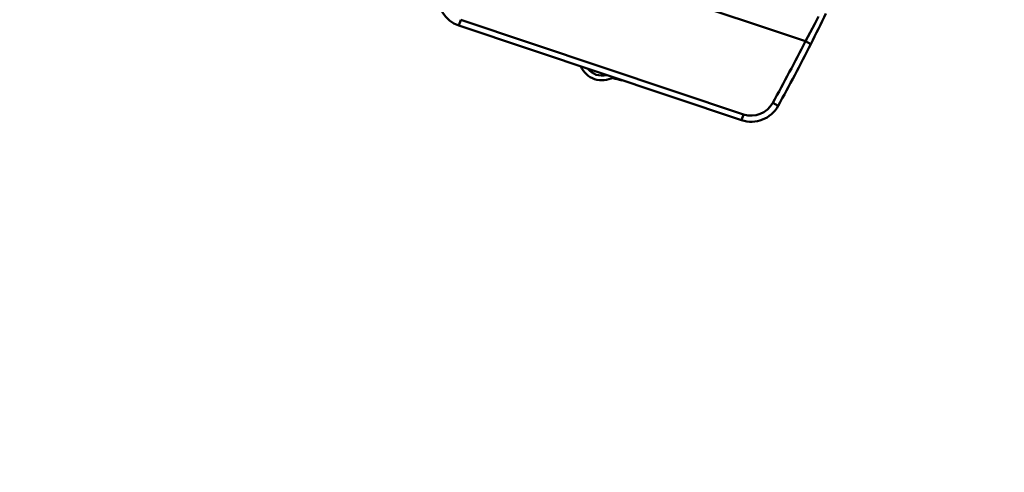
# Model space of a CAD drawing. Units: millimetres. Extents: x 0 to 23760, y -96 to 16800.
# Drawn here: x 17790 to 18432, y 12162 to 12457 of the extents above; entities that cross this region are included whole.
import ezdxf

# ---------------------------------------------------------------- set-up
doc = ezdxf.new("R2010")
doc.units = ezdxf.units.MM
doc.header["$MEASUREMENT"] = 0
doc.layers.add('(1) Shape lines', color=7, linetype='Continuous', lineweight=35)
doc.layers.add('(6) Dimensions', color=7, linetype='Continuous', lineweight=35)
doc.styles.add('Arial', font='ARIAL.TTF')
doc.dimstyles.new('Vertex Style', dxfattribs={"dimscale": 40, "dimtxt": 0.18, "dimasz": 3.6, "dimexe": 1.8, "dimexo": 0.0625, "dimgap": 1.7, "dimtad": 1, "dimdec": 1, "dimdsep": 46, "dimtxsty": 'Arial', "dimblk1": 'CLOSED', "dimblk2": 'CLOSED', "dimsah": 1, "dimcen": 0.09, "dimdle": 1.8, "dimclrd": 9, "dimclre": 9, "dimadec": 1, "dimazin": 2, "dimtfac": 0.65, "dimtdec": 4, "dimtmove": 0, "dimatfit": 3, "dimfxl": 0, "dimtolj": 1, "dimtzin": 0, "dimlwd": 25, "dimlwe": 25, "dimarcsym": 0})

# ---------------------------------------------------------------- blocks, each defined once
blk = doc.blocks.new('_Closed')
at = {"color": 0, "linetype": 'ByBlock', "lineweight": -2}
for p, q in [((-1, 0.166667), (0, 0)), ((-1, 0.166667), (-1, -0.166667)), ((0, 0), (-1, -0.166667)), ((0, 0), (-1, 0))]:
    blk.add_line(p, q, dxfattribs=at)
blk = doc.blocks.new('*D63')
at = {"layer": '(6) Dimensions', "color": 9, "lineweight": 25}
for p, q in [((17198.8, 12691.9), (17198.8, 11640.9)), ((18671.8, 11792.9), (18671.8, 11640.9)), ((18527.8, 11712.9), (17342.8, 11712.9))]:
    blk.add_line(p, q, dxfattribs=at)
at = {"layer": 'Defpoints', "color": 0}
for p in [(17198.8, 12811.9), (18671.8, 11912.9), (17198.8, 11712.9)]:
    blk.add_point(p, dxfattribs=at)
at = {"layer": '(6) Dimensions', "color": 9, "lineweight": 25, "xscale": 144, "yscale": 144, "zscale": 144, "rotation": 180}
blk.add_blockref('_Closed', (17198.8, 11712.9), dxfattribs=at)
at = {"layer": '(6) Dimensions', "color": 9, "lineweight": 25, "xscale": 144, "yscale": 144, "zscale": 144}
blk.add_blockref('_Closed', (18671.8, 11712.9), dxfattribs=at)
at = {"layer": '(6) Dimensions', "color": 0, "lineweight": 35, "insert": (17935.3, 11845.62), "char_height": 140, "attachment_point": 5, "style": 'Arial'}
blk.add_mtext('\\A1;1473', dxfattribs=at)
blk = doc.blocks.new('Crane_single_12_174ff60a-7a86-4cd0-8505-7c2377aef99e')
at = {"layer": '(1) Shape lines', "color": 7, "linetype": 'Continuous', "lineweight": 50, "ltscale": 120}
for p, q in [((-12530.21, -619.74), (-12528.4, -616.17)), ((-12605.84, -845.77), (-12530.21, -619.74)), ((-12489.98, -641.01), (-12488.05, -637.51)), ((-12482.55, -660.09), (-12544.24, -844.46)), ((-12540.44, -845.73), (-12478.76, -661.36)), ((-12482.55, -660.09), (-12478.76, -661.36)), ((-12540.44, -845.73), (-12544.24, -844.46))]:
    blk.add_line(p, q, dxfattribs=at)
blk.add_lwpolyline([(-12546.32, -611.16), (-12541.54, -613.65), (-12530.21, -619.74)], dxfattribs=at)
for centre, radius, start, end in [((-13092.57, -1731.61), 1250, 63.17062, 64.19177), ((-13092.57, -1731.61), 1250, 61.07814, 63.17062), ((-13092.57, -1731.61), 1246, 61.07814, 63.17062), ((-12497.72, -655.01), 16, 341.5, 61.07814), ((-12497.72, -655.01), 20, 341.5, 61.07814), ((-12519.79, -752.42), 15, 293.43588, 29.44901), ((-12636.68, -711.03), 135, 345.25512, 347.85174), ((-12519.79, -752.42), 12, 308.25396, 14.76985), ((-12559.41, -839.38), 20, 261.92186, 341.5)]:
    blk.add_arc(centre, radius, start, end, dxfattribs=at)

msp = doc.modelspace()

# ---------------------------------------------------------------- block references
at = {"color": 7, "linetype": 'ByBlock', "rotation": 270}
msp.add_blockref('Crane_single_12_174ff60a-7a86-4cd0-8505-7c2377aef99e', (18921.8, -87.2), dxfattribs=at)

# ---------------------------------------------------------------- dimensions: what is measured, and where the dimension line sits
at = {"layer": '(6) Dimensions', "color": 7, "lineweight": 35}
dim = msp.add_linear_dim(base=(17198.8, 11712.9), p1=(18671.8, 11912.9), p2=(17198.8, 12811.9), dimstyle='Vertex Style', override={"dimtxt": 3.5, "dimexo": 3, "dimgap": 1.53125, "dimdec": 0, "dimtxsty": 'Arial', "dimcen": 0}, dxfattribs=at)
dim.commit()
dim.dimension.update_dxf_attribs({"geometry": '*D63', "text_midpoint": (17935.3, 11712.9), "dimtype": 160})

doc.saveas('drawing.dxf')
